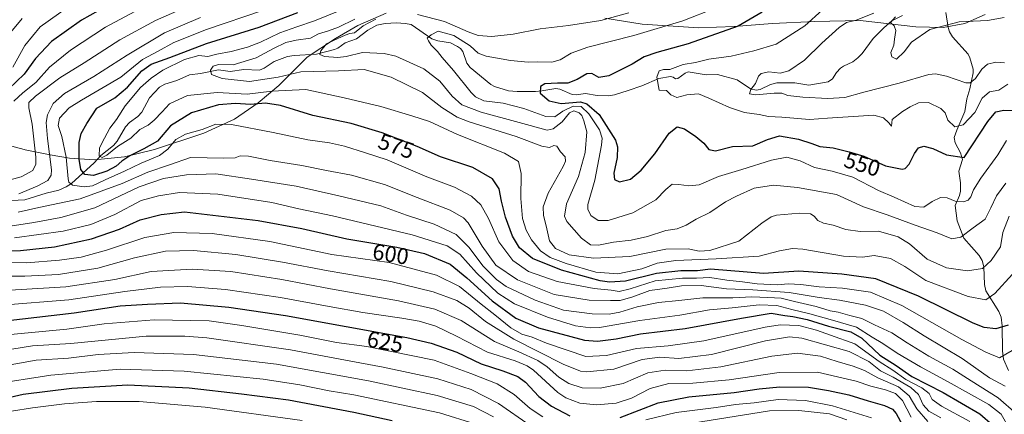
# Model space of a CAD drawing. Units: metres. Extents: x 610226 to 613657, y 4768649 to 4771044.
# Drawn here: x 610464 to 610896, y 4768953 to 4769127 of the extents above; entities that cross this region are included whole.
import ezdxf
from ezdxf.enums import TextEntityAlignment as Align

# ---------------------------------------------------------------- set-up
doc = ezdxf.new("R2010")
doc.units = ezdxf.units.M
doc.header["$MEASUREMENT"] = 0
for name, color, linetype, lineweight in [('Corriente natural lineal', 142, 'Continuous', 13), ('Curva de nivel maestra', 30, 'Continuous', 30), ('Curva de nivel normal', 30, 'Continuous', 0), ('Entidad de ámbito territorial', 7, 'Continuous', 0), ('Entidad de ámbito territorial CxS', 92, 'Continuous', 0), ('Municipio', 91, 'Continuous', 13), ('Municipio CxS', 4, 'Continuous', 0), ('Rótulo de curva de nivel directora', 7, 'Continuous', 0)]:
    doc.layers.add(name, color=color, linetype=linetype, lineweight=lineweight)
doc.styles.add('Style-Arial', font='txt')

msp = doc.modelspace()

# ---------------------------------------------------------------- linework, layer by layer
at = {"layer": 'Corriente natural lineal', "color": 142, "linetype": 'Continuous', "lineweight": 13}
for points in [[(610454.0581, 4769046.8589, 586.1843), (610465.8385, 4769047.3901, 584.134), (610475.2793, 4769050.3287, 583.7049), (610480.7643, 4769051.5791, 582.871), (610483.9855, 4769053.0551, 581.9154), (610486.2715, 4769054.5139, 581.1339), (610496.3195, 4769063.6847, 571.2042), (610499.2253, 4769066.8173, 570.3943), (610504.7889, 4769071.2043, 569.8702), (610506.4397, 4769073.2537, 569.5354), (610510.0833, 4769079.4399, 568.8524), (610511.8739, 4769081.3841, 568.491), (610515.4401, 4769084.0503, 568.0083), (610517.2811, 4769085.9147, 567.5127), (610520.6173, 4769092.2491, 567.7409), (610525.0147, 4769096.8709, 567.1326), (610527.2461, 4769098.3123, 566.6048), (610532.6359, 4769099.8339, 565.9812), (610538.1967, 4769102.4169, 564.979), (610543.0001, 4769103.0001, 564.9887), (610550.8867, 4769104.4871, 565.3955), (610556.0033, 4769103.7805, 564.7201), (610562.0661, 4769104.7241, 564.7865), (610568.9113, 4769104.3991, 563.0159), (610570.9975, 4769105.3311, 562.717), (610575.2853, 4769108.2597, 562.8465), (610581.2343, 4769110.4031, 563.0436), (610584.0529, 4769110.8587, 562.231), (610593.8565, 4769111.3795, 560.191), (610601.7481, 4769113.4357, 559.5887), (610603.2861, 4769114.1269, 559.7759), (610606.5377, 4769116.3739, 560.1068), (610611.4441, 4769118.2069, 559.4792), (610616.4601, 4769122.0243, 560.1006), (610620.4473, 4769124.1187, 559.8322), (610624.0683, 4769124.9699, 559.3181), (610629.0111, 4769125.1469, 558.2589), (610632.8865, 4769124.9841, 557.6942), (610635.4711, 4769124.4543, 557.3785), (610644.5539, 4769118.1959, 555.2839), (610647.1555, 4769117.3403, 554.8236), (610652.7739, 4769116.3753, 554.3115), (610655.8709, 4769114.8807, 554.2838), (610657.1995, 4769113.8683, 553.9603), (610658.1625, 4769112.5683, 553.5267), (610659.8683, 4769107.5093, 553.3176), (610661.3987, 4769105.5787, 553.0983), (610670.4741, 4769098.0591, 552.0365), (610672.0945, 4769097.2621, 551.8535), (610678.1329, 4769095.3049, 551.5956), (610682.0021, 4769094.9611, 551.2939), (610689.9881, 4769095.0429, 550.5636), (610692.9083, 4769095.2829, 550.35), (610698.9947, 4769096.4093, 550.2677), (610700.7293, 4769096.1117, 550.1052), (610706.1435, 4769093.7027, 549.0695), (610707.8921, 4769093.5783, 548.8941), (610711.9883, 4769094.1213, 548.5286), (610717.1083, 4769093.1915, 547.7523), (610721.9329, 4769093.1133, 547.4313), (610724.7417, 4769093.5517, 547.1322), (610730.7961, 4769095.4635, 546.4848), (610736.7753, 4769097.5457, 545.9065), (610744.2323, 4769100.7299, 545.3265), (610749.3243, 4769101.5689, 544.6417), (610750.5541, 4769101.3717, 544.4672), (610751.4629, 4769100.6215, 544.3052), (610752.5017, 4769100.6869, 544.1719), (610755.8411, 4769103.1167, 544.2527), (610757.1487, 4769103.6515, 544.3963), (610764.9627, 4769102.3023, 542.861), (610769.9037, 4769102.5199, 542.7049), (610778.6679, 4769100.1709, 541.7156), (610784.5281, 4769096.1997, 540.297), (610786.9879, 4769095.5933, 539.9291), (610788.6965, 4769095.8375, 539.7525), (610793.3099, 4769098.1523, 539.4345), (610796.0717, 4769098.7819, 539.3418), (610803.9371, 4769098.8337, 538.7032), (610810.0527, 4769097.7527, 538.0614), (610818.5973, 4769099.3305, 537.3523), (610820.4649, 4769100.5891, 537.2175), (610822.1883, 4769103.3687, 537.0651), (610823.9507, 4769105.2127, 536.9855), (610825.3569, 4769106.1891, 536.9201), (610829.4535, 4769108.1209, 536.5864), (610831.5529, 4769109.7857, 536.315), (610833.4261, 4769111.7513, 536.1139), (610838.3705, 4769118.3335, 536.0621), (610842.9609, 4769123.0529, 536.1292), (610846.4371, 4769126.0579, 536.7922), (610851.2345, 4769128.4249, 536.2357)], [(610897.7669, 4768972.3749, 581.5468), (610895.6055, 4768977.2509, 579.6692), (610895.0501, 4768981.0207, 577.9941), (610894.9883, 4768991.9953, 573.9308), (610894.5317, 4768995.8061, 572.6831), (610893.4499, 4768998.2435, 571.7166), (610887.7901, 4769007.3273, 567.5847), (610887.1995, 4769010.0827, 566.4783), (610886.8393, 4769017.9339, 563.9881), (610886.2133, 4769020.6753, 563.1192), (610884.8217, 4769022.9283, 562.1744), (610878.1031, 4769030.5323, 559.671), (610875.2343, 4769038.1373, 557.6457), (610874.3483, 4769044.9199, 554.9014), (610876.1977, 4769049.3523, 553.1966), (610876.6147, 4769051.1383, 552.5957), (610876.7235, 4769054.9041, 551.2201), (610875.9807, 4769059.9605, 549.7628), (610877.5243, 4769065.0617, 547.9448), (610876.7283, 4769068.0079, 547.3979), (610874.2943, 4769072.4513, 547.1422), (610873.9437, 4769074.8381, 546.635), (610874.9891, 4769077.9773, 545.4602), (610878.5623, 4769086.1639, 542.9232), (610879.4497, 4769091.8305, 541.8734), (610880.7315, 4769096.1559, 540.5851), (610882.2521, 4769103.1673, 538.6686), (610882.2481, 4769104.8767, 538.3222), (610880.7529, 4769109.8695, 537.363), (610879.9499, 4769111.4769, 537.0658), (610873.1977, 4769119.0861, 535.6019), (610871.7627, 4769121.3267, 535.188), (610871.2285, 4769123.1055, 534.8388), (610870.1985, 4769129.7629, 533.455)]]:
    msp.add_polyline3d(points, dxfattribs=at)
at = {"layer": 'Curva de nivel maestra', "color": 30, "linetype": 'Continuous', "lineweight": 30, "flags": 128}
for points, elevation in [([(610509.02, 4769136.8401), (610490.71, 4769126.3801), (610477.6, 4769117.0201), (610470.6, 4769109.5401), (610465.6, 4769102.6701), (610458.81, 4769096.2001)], 600), ([(610897.54, 4768992.2601), (610892.21, 4768990.6801), (610887.02, 4768991.2701), (610882.21, 4768993.1401), (610858.21, 4769005.0401), (610839.47, 4769012.6701), (610824.61, 4769014.6901), (610805.66, 4769016.0201), (610790.22, 4769015.0001), (610766.96, 4769016.9001), (610761.15, 4769016.1401), (610753.84, 4769016.1701), (610743.24, 4769014.9501), (610729.63, 4769011.6601), (610722.6, 4769011.1401), (610718.51, 4769011.7701), (610701.5, 4769016.4701), (610688.76, 4769021.5201), (610683.05, 4769026.2201), (610680.02, 4769031.3601), (610676.84, 4769039.8001), (610675.09, 4769046.8401), (610674.12, 4769052.2501), (610671.22, 4769056.5901), (610662.59, 4769061.5501), (610648.35, 4769066.3201), (610638.14, 4769070.8501), (610622.71, 4769076.9001), (610609.06, 4769080.9001), (610592.37, 4769084.4601), (610578.17, 4769088.8301), (610571.52, 4769089.8401), (610564.88, 4769089.2601), (610558.34, 4769089.7901), (610550.93, 4769089.1601), (610539.05, 4769085.7101), (610529.75, 4769079.9401), (610524.05, 4769073.1901), (610518.08, 4769069.8301), (610511.88, 4769066.6701), (610508.42, 4769064.4401), (610505.94, 4769062.2401), (610501.8, 4769060.0001), (610496, 4769058.1101), (610492.16, 4769058.5501), (610490.4, 4769060.6901), (610489.65, 4769065.2501), (610489.72, 4769072.6201), (610490.56, 4769076.5801), (610493.14, 4769081.0201), (610497.4, 4769087.6801), (610505.36, 4769092.3001), (610510.96, 4769097.0001), (610517.26, 4769104.1801), (610521.26, 4769107.0301), (610529.52, 4769109.9701), (610545.65, 4769116.0701), (610568.74, 4769123.3201), (610585.67, 4769129.7301)], 575), ([(610789.55, 4769129.8401), (610778.97, 4769123.7401), (610757.16, 4769115.9301), (610743.36, 4769112.2301), (610737.83, 4769110.2101), (610732.48, 4769107.0501), (610722.23, 4769101.9501), (610717.9, 4769101.1601), (610714.74, 4769102.9401), (610712.6, 4769102.8301), (610708.42, 4769100.3201), (610704.28, 4769098.7601), (610699.74, 4769098.7101), (610694.18, 4769098.3401), (610692.2, 4769097.2801), (610692.15, 4769094.2701), (610696.12, 4769090.8901), (610701.26, 4769089.7901), (610709.84, 4769090.5001), (610712.66, 4769089.5801), (610718.06, 4769084.9401), (610725.13, 4769073.6801), (610726.03, 4769070.7301), (610725.86, 4769065.9701), (610724.4, 4769059.1601), (610724.69, 4769056.3901), (610726.89, 4769055.3201), (610731.71, 4769056.5201), (610736.52, 4769060.4501), (610742.43, 4769067.5901), (610748.68, 4769076.6701), (610752.23, 4769079.4401), (610755.53, 4769078.5601), (610760.44, 4769075.2201), (610763.97, 4769072.2301), (610766.19, 4769069.5301), (610769.09, 4769068.9001), (610776.5, 4769070.8101), (610785.47, 4769071.1401), (610791.86, 4769073.9601), (610797.22, 4769075.4801), (610805.5, 4769074.0001), (610811.35, 4769072.1401), (610814.89, 4769070.9101), (610820.77, 4769070.2701), (610827.77, 4769068.5001), (610834.22, 4769066.5401), (610843.7, 4769062.3501), (610851.11, 4769060.8401), (610852.43, 4769061.1501), (610854.09, 4769063.0001), (610856.43, 4769067.6901), (610858.28, 4769070.2101), (610860.54, 4769071.0001), (610864.54, 4769069.9801), (610870.52, 4769067.1101), (610878.21, 4769065.9301), (610888.65, 4769081.8101), (610892.17, 4769086.0601), (610895.69, 4769086.8501), (610901.58, 4769086.7301)], 550), ([(610449.75, 4769024.6001), (610463.95, 4769025.1101), (610478.92, 4769026.7701), (610495.17, 4769030.3001), (610507.44, 4769034.4401), (610516.5, 4769038.6201), (610525.69, 4769040.8901), (610536, 4769042.1001), (610568.35, 4769038.3101), (610587.47, 4769034.7201), (610607.24, 4769030.2901), (610629.24, 4769026.6401), (610641.28, 4769023.8301), (610652.6, 4769019.1001), (610659.85, 4769013.1301), (610671.09, 4769003.0401), (610681.43, 4768995.3401), (610691.32, 4768991.1101), (610711.62, 4768985.7101), (610717.3, 4768985.2301), (610725.5, 4768986.2201), (610736.23, 4768988.5201), (610755.8, 4768990.8301), (610780.52, 4768995.2901), (610793.47, 4768997.6101), (610799.46, 4768996.5901), (610802.98, 4768996.1101), (610809.37, 4768994.7201), (610818.68, 4768991.7601), (610828.52, 4768989.3401), (610833.36, 4768986.6201), (610841.31, 4768979.1301), (610848.34, 4768974.5001), (610855.35, 4768969.7101), (610869.08, 4768962.7201), (610885.08, 4768953.3101), (610890.87, 4768948.3001)], 600), ([(610454.6, 4768993.8601), (610487.44, 4768997.7401), (610507.76, 4769000.7301), (610519.75, 4769001.5201), (610534.26, 4769002.1501), (610555.48, 4769000.2201), (610580.25, 4768996.5701), (610633.57, 4768986.8401), (610644.3, 4768984.4201), (610655.54, 4768980.3801), (610666.23, 4768975.3301), (610675.74, 4768972.1801), (610682.34, 4768969.6801), (610685.73, 4768967.1601), (610691.5, 4768960.9601), (610697.11, 4768956.5801), (610705.2, 4768952.4201)], 625), ([(610448.42, 4768958.1701), (610465.05, 4768961.8901), (610486.54, 4768964.6301), (610511.03, 4768966.0401), (610537.99, 4768964.7001), (610561.02, 4768962.0301), (610581.59, 4768959.3801), (610610.24, 4768953.9601), (610627.2, 4768950.4201)], 650), ([(610727.23, 4768951.6701), (610743.94, 4768958.1101), (610757.42, 4768960.7901), (610777.27, 4768962.6301), (610788.22, 4768964.2801), (610797.4, 4768965.2001), (610809.92, 4768965.0801), (610818.65, 4768963.5201), (610827.58, 4768961.6401), (610836.14, 4768958.9501), (610843.36, 4768956.9001), (610846.78, 4768955.3601), (610848.43, 4768953.4901), (610851.14, 4768948.2301)], 625)]:
    msp.add_lwpolyline(points, dxfattribs=dict(at, elevation=elevation))
at = {"layer": 'Curva de nivel normal', "color": 30, "linetype": 'Continuous', "lineweight": 0, "flags": 128}
for points, elevation in [([(610460.51, 4769105.76), (610465.78, 4769115.19), (610472.62, 4769123.48), (610488.62, 4769134.96)], 605), ([(610542, 4769134.38), (610523.26, 4769126.29), (610507.6, 4769117.69), (610491.91, 4769107.69), (610481.16, 4769101.08), (610470.46, 4769092.97), (610467.64, 4769090.18), (610467.67, 4769087.8), (610469.06, 4769080.62), (610470.68, 4769066.09), (610470.71, 4769063.14), (610469.43, 4769060.31), (610464.19, 4769057.47), (610457.85, 4769055.73)], 590), ([(610461.07, 4769090.77), (610464.99, 4769094.37), (610470.67, 4769098.96), (610476.68, 4769105.76), (610485.89, 4769113.21), (610501.26, 4769123.32), (610518.6, 4769132.48)], 595), ([(610902.14, 4768982.75), (610893.76, 4768977.92), (610887.74, 4768980.4), (610877.22, 4768986), (610850.88, 4769000.85), (610837.21, 4769006.73), (610824.88, 4769008.54), (610814.56, 4769009.08), (610806.61, 4769010.16), (610800.97, 4769010.44), (610796.27, 4769010.07), (610787.37, 4769010.51), (610781, 4769011.38), (610774.08, 4769012.09), (610766.62, 4769013.29), (610760.81, 4769012.98), (610754.64, 4769012.96), (610742.64, 4769011.78), (610731.65, 4769008.3), (610726.75, 4769007.1), (610723.32, 4769007.7), (610715.82, 4769008.41), (610699.52, 4769011.46), (610687.04, 4769015.89), (610680.1, 4769020.66), (610674.02, 4769028.95), (610669.37, 4769039.2), (610666.13, 4769045.12), (610662.03, 4769048.98), (610654.48, 4769052.92), (610642.39, 4769057.5), (610624.98, 4769064.98), (610615.44, 4769068.09), (610606.26, 4769070.96), (610599.56, 4769072.51), (610590.16, 4769073.74), (610574.9, 4769077.04), (610556.59, 4769080.58), (610549.76, 4769080.68), (610543.78, 4769078.29), (610536.32, 4769076.32), (610532.11, 4769073.87), (610528.59, 4769069.64), (610524.93, 4769066.95), (610516.93, 4769063.52), (610509.6, 4769059.92), (610501.06, 4769056.24), (610495.53, 4769053.57), (610491.97, 4769053.05), (610486.74, 4769053.82), (610485.22, 4769055.09), (610484.94, 4769056.69), (610484.06, 4769066.14), (610482.14, 4769075.22), (610480.55, 4769080.02), (610481.1, 4769083.26), (610485.26, 4769087.81), (610490.77, 4769091.18), (610508.07, 4769101.28), (610517.57, 4769109.09), (610524.36, 4769112.71), (610531.28, 4769116.56), (610545.59, 4769122.31), (610570.59, 4769130.82)], 580), ([(610899.54, 4769014.67), (610891.72, 4769006.19), (610887.73, 4769003.44), (610879.95, 4769004.9), (610861.41, 4769011.85), (610852.27, 4769018.02), (610845.89, 4769021.65), (610838.82, 4769022.94), (610833.66, 4769022.19), (610825.25, 4769022.56), (610807.36, 4769025.71), (610802.96, 4769025.96), (610797.2, 4769025.01), (610788.19, 4769022.66), (610769.32, 4769021.45), (610751.71, 4769020.73), (610743.46, 4769019.59), (610736.75, 4769017.03), (610726.26, 4769014.89), (610716.48, 4769015.62), (610703.56, 4769019.38), (610696.5, 4769022.02), (610692.22, 4769024.94), (610688.28, 4769029.73), (610685.93, 4769034.03), (610684.42, 4769039.11), (610683.55, 4769047.98), (610683.8, 4769058.91), (610682.56, 4769064.25), (610676.4, 4769067.85), (610655.82, 4769076.18), (610643.45, 4769081.88), (610635.77, 4769084.28), (610622.12, 4769088.42), (610606.05, 4769092.25), (610589.28, 4769095.97), (610574.32, 4769095.2), (610563.41, 4769093.8), (610550.26, 4769094.6), (610537.26, 4769093.31), (610529.32, 4769089.56), (610526.15, 4769086.1), (610522.65, 4769082.35), (610519.93, 4769080.23), (610516.38, 4769078.24), (610512.4, 4769074.52), (610506.56, 4769070.8), (610501.89, 4769067.04), (610499.75, 4769065.95), (610498.5, 4769066.79), (610498.66, 4769070.27), (610500.81, 4769074.47), (610503.22, 4769078.9), (610506.06, 4769082.71), (610509.94, 4769088.72), (610516.62, 4769096.71), (610521.26, 4769100.88), (610526.47, 4769104.42), (610535.93, 4769109.16), (610542.26, 4769110.85), (610546.16, 4769110.37), (610550.19, 4769111.5), (610556.49, 4769112.56), (610563.59, 4769114.5), (610569.26, 4769116.67), (610577.83, 4769120.82), (610585.26, 4769123.51), (610593.08, 4769126.05), (610609.98, 4769133.04)], 570), ([(610768.9, 4769131.67), (610754.76, 4769126.1), (610733.23, 4769119.66), (610712.98, 4769114.45), (610705.72, 4769111.91), (610700.92, 4769108.89), (610697.25, 4769107.86), (610691.14, 4769108.12), (610686.83, 4769107.94), (610679.14, 4769108.68), (610668.39, 4769110.57), (610664.85, 4769111.82), (610661.37, 4769115.17), (610654.17, 4769119.7), (610647.27, 4769121.62), (610644.18, 4769120.01), (610642.48, 4769118.44), (610643.14, 4769117.3), (610644.22, 4769115.44), (610646.96, 4769112.59), (610649.01, 4769109.92), (610654.08, 4769104.19), (610661.75, 4769094.58), (610663.65, 4769092.65), (610667.32, 4769090.94), (610675.91, 4769089.83), (610684.91, 4769087.54), (610694.57, 4769084.06), (610698.5, 4769083.92), (610702.06, 4769086.33), (610706.66, 4769088.58), (610710.14, 4769088.42), (610713.49, 4769085.21), (610718.09, 4769078.16), (610719.26, 4769074.44), (610719.07, 4769071.47), (610716.17, 4769056.02), (610713.06, 4769045.32), (610713, 4769043.26), (610714.33, 4769040.5), (610717.61, 4769038.29), (610721.98, 4769038.31), (610732.82, 4769041.74), (610742.88, 4769047.44), (610747.22, 4769051.96), (610750.09, 4769054.23), (610753, 4769054.2), (610757.37, 4769053.61), (610761.93, 4769054.05), (610770.36, 4769057.65), (610780.66, 4769060.74), (610793.65, 4769064.82), (610800.42, 4769066.1), (610806.22, 4769064.47), (610812.55, 4769061.56), (610820.28, 4769060.05), (610829.44, 4769057.33), (610840.6, 4769051.51), (610847.54, 4769048.51), (610856.54, 4769044.46), (610860.54, 4769044.12), (610864.21, 4769046.72), (610867.94, 4769048.37), (610870.78, 4769048.32), (610874.28, 4769046.81), (610877.92, 4769046.54), (610880.05, 4769047.18), (610881.19, 4769048.72), (610882.37, 4769051.8), (610885.54, 4769056.84), (610893.05, 4769067.18), (610896.91, 4769073.48)], 555), ([(610897.51, 4769098.21), (610893.56, 4769095.58), (610889.42, 4769094.87), (610886.22, 4769092.16), (610882.88, 4769085.81), (610877.85, 4769080.39), (610874.14, 4769079.48), (610871.14, 4769082.37), (610869.91, 4769085.64), (610868.03, 4769087.61), (610862.68, 4769090.22), (610858.21, 4769090.1), (610854.51, 4769088.34), (610851.18, 4769086.18), (610846.6, 4769082.74), (610846.39, 4769079.81), (610845.17, 4769081.31), (610842.91, 4769083.5), (610838.62, 4769084.56), (610818.24, 4769083.33), (610810.42, 4769082.66), (610798.22, 4769083.67), (610792.33, 4769084), (610788.2, 4769084.9), (610781.88, 4769085.84), (610775.17, 4769087.96), (610766.16, 4769092.11), (610761.65, 4769094), (610756.5, 4769093.52), (610752.09, 4769092.44), (610749.46, 4769093.58), (610747.64, 4769095.42), (610744.36, 4769095.67), (610743.4, 4769101.27), (610744.38, 4769104.13), (610746.23, 4769104.64), (610749.08, 4769104.66), (610754.94, 4769106.85), (610760.25, 4769107.81), (610766.22, 4769109.21), (610775.97, 4769110.57), (610785.91, 4769112.88), (610795.73, 4769115.88), (610808.38, 4769123.92), (610816.03, 4769130.88)], 545), ([(610459, 4769120.25), (610464.7, 4769127.12)], 610), ([(610542.93, 4769127.63), (610527.14, 4769120.83), (610510.78, 4769110.95), (610496.12, 4769101.68), (610483.25, 4769094.13), (610478.25, 4769089.68), (610475.77, 4769084.82), (610475.26, 4769081.4), (610475.8, 4769074.35), (610477.59, 4769060.6), (610477.44, 4769058.18), (610475.96, 4769055.89), (610471.27, 4769053.34), (610463.27, 4769050.05)], 585), ([(610610.79, 4769126.78), (610603.54, 4769123.3), (610599.21, 4769121.69), (610594.8, 4769120.39), (610591.25, 4769118.45), (610584.99, 4769117.56), (610580.39, 4769116.52), (610575.03, 4769113.96), (610567.43, 4769109.8), (610557.26, 4769106.82), (610550.95, 4769106.9), (610548.5, 4769106.17), (610547.41, 4769104.35), (610547.83, 4769102.43), (610552.46, 4769100.71), (610564.56, 4769099.46), (610577.04, 4769101.31), (610587.06, 4769103.72), (610603.55, 4769104.14), (610614.77, 4769104.72), (610626.75, 4769101.39), (610640.48, 4769094.52), (610648.89, 4769088), (610655.72, 4769083.8), (610660.91, 4769081.63), (610681.54, 4769075.2), (610692.79, 4769070.95), (610696.21, 4769070.42), (610698.1, 4769071.33), (610699.42, 4769070.99), (610700.97, 4769068.54), (610703.07, 4769066.35), (610703.19, 4769064.33), (610702.15, 4769062.02), (610695.66, 4769050.36), (610693.43, 4769044.36), (610693.56, 4769040.43), (610694.69, 4769035.96), (610696.2, 4769029.32), (610698.78, 4769025.97), (610704.88, 4769023.14), (610715.46, 4769021.77), (610731.52, 4769022.51), (610747.28, 4769025.74), (610757.08, 4769025.91), (610761.87, 4769024.78), (610766.66, 4769025.13), (610779.31, 4769029.27), (610789.49, 4769037.08), (610793.47, 4769039.91), (610795.87, 4769040.61), (610806.03, 4769041.59), (610810.79, 4769041.26), (610812.45, 4769040.25), (610814.08, 4769038.3), (610816.56, 4769037.06), (610820.75, 4769036.25), (610826.27, 4769034.29), (610832.56, 4769033.51), (610840.63, 4769033.58), (610849.32, 4769031.14), (610854.23, 4769028.05), (610861.96, 4769021.26), (610870.52, 4769017.47), (610879.67, 4769016.18), (610886.33, 4769017.2), (610890.15, 4769020.65), (610894.21, 4769026.7), (610895.29, 4769032.97), (610898.04, 4769040.19)], 565), ([(610896.54, 4769054.77), (610892.49, 4769049.1), (610890, 4769043.91), (610887.49, 4769038.83), (610882.21, 4769035.1), (610876.76, 4769030.98), (610872.85, 4769030.3), (610866.41, 4769032.89), (610856.75, 4769036.23), (610844.52, 4769040.84), (610834.1, 4769044.24), (610822.22, 4769049.8), (610805.15, 4769052.84), (610794.55, 4769053.89), (610786.09, 4769052.45), (610778.36, 4769048.98), (610773.42, 4769046.52), (610766.56, 4769041.85), (610760.56, 4769038.83), (610756.24, 4769036.26), (610752.27, 4769034.66), (610747.34, 4769033.83), (610739.3, 4769031.28), (610732, 4769029.62), (610724.36, 4769028.8), (610717.76, 4769027.49), (610714.2, 4769027.58), (610710.24, 4769030.52), (610703.77, 4769037.86), (610702.82, 4769040.26), (610703.7, 4769045.69), (610708.96, 4769057.66), (610711.87, 4769068.26), (610712.56, 4769077.33), (610711.26, 4769082.07), (610710.44, 4769084.44), (610709.19, 4769085.64), (610706.85, 4769086.46), (610704.99, 4769085.65), (610701.73, 4769081.65), (610697.88, 4769078.64), (610695.19, 4769078.05), (610682.86, 4769081.33), (610666.26, 4769085.88), (610657.77, 4769089.22), (610653.52, 4769092.97), (610648.08, 4769099.57), (610641.08, 4769105.03), (610628.71, 4769110.62), (610623.56, 4769111.7), (610614.12, 4769112.19), (610606.92, 4769110.45), (610603.25, 4769109.96), (610597.39, 4769110.4), (610595.32, 4769111.23), (610595.79, 4769112.86), (610598.24, 4769115.98), (610601.62, 4769117.59), (610606.42, 4769119.86), (610608.6, 4769120.46), (610610.63, 4769120.76), (610614.34, 4769123.84), (610619.93, 4769126.84)], 560), ([(610638.3, 4769128.92), (610650.09, 4769125.85), (610660.52, 4769121.19), (610664.89, 4769119.71), (610670.83, 4769119.26), (610680.25, 4769120.23), (610692.07, 4769122.59), (610704.55, 4769124.08), (610718.81, 4769126.24), (610731.08, 4769129.64)], 560), ([(610838.58, 4769129.54), (610830.88, 4769126.36), (610826.62, 4769125.38), (610823.36, 4769123.2), (610815.8, 4769116.34), (610808.19, 4769108.84), (610801.24, 4769104.06), (610797.51, 4769103.15), (610792.44, 4769103.66), (610789.12, 4769102.94), (610787.96, 4769101.76), (610786.64, 4769098.58), (610784.58, 4769095.83), (610784.04, 4769094.06), (610786.79, 4769093.58), (610794.81, 4769094.28), (610798.24, 4769094.23), (610800.89, 4769093.27), (610807.44, 4769092.47), (610818.39, 4769091.88), (610825.86, 4769092.33), (610834.21, 4769094.68), (610849.66, 4769098.68), (610862.82, 4769102.55), (610865.65, 4769102.85), (610870.52, 4769101.76), (610878.95, 4769098.82), (610880.83, 4769098.87), (610883.2, 4769100.71), (610886.04, 4769104.81), (610888.52, 4769107.06), (610892.12, 4769107.9), (610895.98, 4769107.62)], 540), ([(610848.07, 4769127.87), (610845.86, 4769125.39), (610847.53, 4769123.93), (610848.25, 4769121.8), (610847.64, 4769118.04), (610847.32, 4769115.46), (610846.1, 4769112.24), (610846.45, 4769110.24), (610848.54, 4769109.29), (610851.88, 4769112.4), (610855.21, 4769116.78), (610863.21, 4769122.34), (610876.11, 4769125.68), (610888.46, 4769126.2), (610895.77, 4769127.58)], 535), ([(610462.87, 4769041.96), (610472.02, 4769044.04), (610490.21, 4769047.76), (610508.53, 4769054.55), (610519.91, 4769059.52), (610529.32, 4769062.75), (610538.54, 4769066.07), (610553.26, 4769065.7), (610558.26, 4769065.8), (610560.38, 4769066.68), (610564.08, 4769066.58), (610573.52, 4769064.61), (610587.48, 4769062.51), (610598.3, 4769060.22), (610609.25, 4769058.23), (610623.8, 4769054.1), (610638.12, 4769048.38), (610652.58, 4769042.82), (610658.41, 4769039.52), (610660.54, 4769037.24), (610666.63, 4769027.06), (610672.64, 4769018.67), (610682.15, 4769012.27), (610698.32, 4769005.77), (610713.67, 4769003.28), (610723.06, 4769003.11), (610727.2, 4769003.12), (610732.73, 4769004.73), (610740.27, 4769007.58), (610747.84, 4769008.61), (610754.12, 4769009.57), (610762.78, 4769009.75), (610773.89, 4769008.27), (610785.55, 4769007.81), (610801.49, 4769006.67), (610814.65, 4769004.45), (610823.49, 4769003.28), (610834.88, 4769001.08), (610842.88, 4768998.42), (610851.54, 4768993.38), (610860.67, 4768987.51), (610877.35, 4768977.56), (610889.32, 4768969.15), (610896.26, 4768965.48)], 585), ([(610457.47, 4769035.47), (610469.74, 4769037.49), (610481.61, 4769039.61), (610496.55, 4769043.94), (610515.98, 4769053.06), (610526.66, 4769056.8), (610536.77, 4769058.44), (610549.66, 4769058.79), (610565.43, 4769056.52), (610585, 4769053.43), (610603.64, 4769049.13), (610622.09, 4769044.75), (610633.45, 4769040.7), (610645.61, 4769036.74), (610655.28, 4769032.16), (610660.97, 4769026.4), (610666.93, 4769018.31), (610672.92, 4769012.4), (610677.22, 4769009.34), (610689.86, 4769003.33), (610702.29, 4768998.84), (610715.01, 4768997.19), (610722.4, 4768997.16), (610727.05, 4768998.02), (610734.68, 4769000.37), (610744.02, 4769002.21), (610753, 4769003.14), (610763.52, 4769004.26), (610776.74, 4769004.28), (610785.08, 4769004.8), (610792.02, 4769004.43), (610797.96, 4769004.09), (610803.84, 4769002.65), (610813.29, 4769000.43), (610819.49, 4768998.63), (610822.88, 4768998.02), (610828.03, 4768996.5), (610833.33, 4768995.14), (610838.93, 4768992.41), (610846.44, 4768988.92), (610853.3, 4768984.45), (610862.82, 4768978.7), (610873.22, 4768972.98), (610881.35, 4768967.76), (610893.16, 4768960.34), (610901.21, 4768953.33)], 590), ([(610898.13, 4768946.65), (610894.53, 4768953.11), (610889.16, 4768957.32), (610871.24, 4768967.4), (610859.03, 4768973.9), (610848.92, 4768979.94), (610842.5, 4768984.19), (610837.83, 4768986.94), (610831, 4768991.46), (610820.42, 4768994.45), (610810.53, 4768997.31), (610802.55, 4768999.1), (610796.08, 4769000.97), (610788.22, 4769001.19), (610776.42, 4768999.89), (610766.5, 4768998.96), (610753.46, 4768996.67), (610735.91, 4768994.33), (610718.23, 4768991.29), (610714.14, 4768991.07), (610707.57, 4768992.02), (610695.26, 4768995.79), (610680.78, 4769001.69), (610673.55, 4769006.33), (610664.15, 4769015.32), (610656.78, 4769023.53), (610651.24, 4769027.21), (610635.92, 4769032.03), (610600.92, 4769040.35), (610586.16, 4769043.49), (610574.23, 4769046.19), (610550.6, 4769049.85), (610533.78, 4769050.64), (610524.51, 4769049.21), (610516.92, 4769047.02), (610505.43, 4769041), (610494.81, 4769036.57), (610482.65, 4769033.66), (610461.27, 4769030.7)], 595), ([(610880.74, 4768949.9), (610868.3, 4768956.62), (610864.27, 4768959.58), (610862.91, 4768962.19), (610859.74, 4768964.7), (610852.72, 4768968.44), (610846.94, 4768972.52), (610840.98, 4768976.3), (610830.22, 4768984.12), (610819.51, 4768987.88), (610813.37, 4768990.13), (610805.61, 4768992.18), (610797.45, 4768992.35), (610790.92, 4768991.42), (610763.96, 4768985.43), (610748.33, 4768983.18), (610734.34, 4768981.97), (610721.18, 4768978.93), (610712.22, 4768978.46), (610703.9, 4768981.25), (610694.91, 4768984.32), (610688.54, 4768986.98), (610684.08, 4768988.36), (610679.3, 4768991.09), (610672.23, 4768996.82), (610666.2, 4769001.55), (610656.76, 4769009.23), (610646.58, 4769014.28), (610625.78, 4769019.89), (610600.64, 4769023.4), (610573.48, 4769029.06), (610548.12, 4769032.64), (610531.26, 4769033.08), (610518.55, 4769030.89), (610501.77, 4769025.22), (610490.65, 4769022.2), (610481.11, 4769020.8), (610466.63, 4769019.67), (610456.32, 4769019.87)], 605), ([(610867.98, 4768951.54), (610862.77, 4768954.52), (610860.3, 4768957.21), (610858.17, 4768961.71), (610854.8, 4768964.92), (610847.08, 4768969.37), (610841.46, 4768972.23), (610836.45, 4768976.27), (610827.81, 4768980.62), (610807.03, 4768986.5), (610801.58, 4768987.09), (610790.97, 4768985.38), (610767.26, 4768979.31), (610752.92, 4768977.67), (610744.66, 4768978.26), (610736.92, 4768977.19), (610724.39, 4768972.92), (610712.53, 4768971.73), (610709.79, 4768972.11), (610702.24, 4768975.19), (610680.55, 4768986.12), (610668.14, 4768993.93), (610660.96, 4768999.75), (610655.55, 4769003.08), (610645.15, 4769006.91), (610626.58, 4769011.42), (610599.03, 4769016.12), (610579.04, 4769020.03), (610558.54, 4769023.35), (610539.93, 4769025.09), (610527.59, 4769024.83), (610513.93, 4769021.92), (610497.9, 4769017.34), (610480.68, 4769014.53), (610465.78, 4769013.89), (610450.55, 4769013.75)], 610), ([(610862.33, 4768949.91), (610857.53, 4768955.43), (610854.13, 4768961.15), (610849.39, 4768965.1), (610840.33, 4768969.16), (610834.49, 4768972.3), (610829.58, 4768974.31), (610822.55, 4768976.31), (610815.22, 4768978.65), (610805.08, 4768980), (610793.8, 4768978.62), (610771.47, 4768973.94), (610756.43, 4768972.24), (610747.06, 4768972.54), (610739.34, 4768971.36), (610728.56, 4768966.58), (610718.49, 4768964.51), (610710.58, 4768964.69), (610704.76, 4768966.55), (610700.28, 4768969.41), (610695.24, 4768974.01), (610691.05, 4768976.76), (610682.74, 4768980.51), (610672.11, 4768985.11), (610657.44, 4768994.25), (610645.91, 4768999.28), (610629.96, 4769002.91), (610600.12, 4769008.21), (610578.63, 4769012.33), (610556.24, 4769015.81), (610539.27, 4769016.96), (610521.32, 4769015.88), (610505.35, 4769012.37), (610483.79, 4769009.2), (610451.81, 4769007.23)], 615), ([(610855.04, 4768951.75), (610851.16, 4768959.16), (610848.07, 4768962.29), (610843.7, 4768963.85), (610837.31, 4768965.39), (610830.9, 4768967.58), (610822.69, 4768969.62), (610813.9, 4768971.58), (610797.05, 4768971.53), (610775.07, 4768968.22), (610759.1, 4768966.72), (610748.65, 4768966.61), (610740.45, 4768964.38), (610732.2, 4768960.23), (610725.45, 4768957.94), (610716.9, 4768957.28), (610709.56, 4768958), (610703.44, 4768960.34), (610699.88, 4768962.64), (610689.18, 4768972.42), (610686.47, 4768974.46), (610681.16, 4768976.62), (610668.98, 4768980.44), (610655.42, 4768987.48), (610646.24, 4768991.8), (610638.92, 4768994), (610631.42, 4768995.28), (610614.25, 4768997.85), (610599.49, 4769000.48), (610578.04, 4769004.49), (610553.98, 4769008), (610537.26, 4769009.24), (610525.46, 4769009.02), (610509.74, 4769007.05), (610485.14, 4769003.4), (610455.8, 4769001.02)], 620), ([(610456.55, 4768987.91), (610484.27, 4768990.57), (610500.61, 4768992.83), (610522.69, 4768994.62), (610546.76, 4768994.19), (610561.16, 4768992.11), (610586.64, 4768987.86), (610602.69, 4768984.7), (610616.04, 4768982.83), (610645.63, 4768976.85), (610661.7, 4768971.02), (610673.28, 4768966.42), (610680.66, 4768961.8), (610687.77, 4768955.57), (610693.24, 4768951.9)], 630), ([(610451.77, 4768980.33), (610469.16, 4768983.13), (610486.09, 4768984.18), (610519.18, 4768987.45), (610536.12, 4768987.43), (610545.74, 4768986.64), (610582.47, 4768981.45), (610606.57, 4768976.84), (610623.24, 4768973.78), (610647.19, 4768968.69), (610661.82, 4768963.96), (610673.75, 4768957.88), (610687.77, 4768948.17)], 635), ([(610671.68, 4768952), (610662.88, 4768956.51), (610646.88, 4768961.34), (610616.74, 4768967.86), (610576.36, 4768975.14), (610539.94, 4768979.39), (610513.89, 4768980.32), (610497.98, 4768979.41), (610485, 4768977.77), (610470.78, 4768976.89), (610452.77, 4768973.59)], 640), ([(610663.91, 4768948.7), (610647.91, 4768953.73), (610610.26, 4768961.6), (610599.51, 4768963.4), (610586.63, 4768966.06), (610570.5, 4768968.49), (610535.78, 4768972.05), (610507.71, 4768972.86), (610477.25, 4768970.32), (610450.85, 4768966.14)], 645), ([(610459.97, 4768954.4), (610469.21, 4768955.98), (610483.2, 4768957.7), (610497.3, 4768958.66), (610516.04, 4768958.69), (610545.04, 4768956.26), (610587.66, 4768950.34)], 655), ([(610738.44, 4768950.71), (610751.89, 4768953.8), (610769.41, 4768956.13), (610777.89, 4768957.38), (610786.04, 4768958.13), (610796.63, 4768959.52), (610808.55, 4768959.18), (610820.46, 4768956.82), (610837.52, 4768951.56)], 630), ([(610759.05, 4768949.2), (610792.82, 4768954.65), (610805.64, 4768954.78), (610819.1, 4768953.25), (610826.68, 4768950.62)], 635)]:
    msp.add_lwpolyline(points, dxfattribs=dict(at, elevation=elevation))
at = {"layer": 'Entidad de ámbito territorial', "color": 7, "linetype": 'Continuous', "lineweight": 0, "flags": 128}
for points in [[(610452.453, 4769073.103), (610465.62, 4769069.557), (610466.004, 4769069.438), (610476.985, 4769067.119), (610485.533, 4769065.64), (610496.48, 4769064.973), (610509.677, 4769066.261), (610522.835, 4769069.456), (610544.429, 4769076.766), (610557.909, 4769082.893), (610568.319, 4769089.974), (610577.319, 4769097.662), (610589.781, 4769110.127), (610602.203, 4769118.394), (610612.005, 4769124.064), (610624.485, 4769129.407)], [(610720.518, 4769127.303), (610736.847, 4769124.585), (610761.797, 4769123.061), (610777.296, 4769123.632), (610794.051, 4769124.992), (610812.726, 4769125.757), (610832.549, 4769126.29), (610857.016, 4769123.484), (610868.975, 4769123.093), (610878.601, 4769124.943), (610887.42, 4769128.939)]]:
    msp.add_lwpolyline(points, dxfattribs=at)
at = {"layer": 'Entidad de ámbito territorial CxS', "color": 92, "linetype": 'Continuous', "lineweight": 0, "flags": 128}
for points in [[(610624.485, 4769129.407), (610612.005, 4769124.064), (610602.203, 4769118.394), (610589.781, 4769110.127), (610577.319, 4769097.662), (610568.319, 4769089.974), (610557.909, 4769082.893), (610544.429, 4769076.766), (610522.835, 4769069.456), (610509.677, 4769066.261), (610496.48, 4769064.973), (610485.533, 4769065.64), (610476.985, 4769067.119), (610466.004, 4769069.438), (610465.62, 4769069.557), (610452.453, 4769073.103)], [(610887.42, 4769128.939), (610878.601, 4769124.943), (610868.975, 4769123.093), (610857.016, 4769123.484), (610832.549, 4769126.29), (610812.726, 4769125.757), (610794.051, 4769124.992), (610777.296, 4769123.632), (610761.797, 4769123.061), (610736.847, 4769124.585), (610720.518, 4769127.303)]]:
    msp.add_lwpolyline(points, dxfattribs=at)
at = {"layer": 'Municipio', "color": 91, "linetype": 'Continuous', "lineweight": 13, "flags": 128}
for points in [[(610452.453, 4769073.103), (610465.62, 4769069.557), (610466.004, 4769069.438), (610476.985, 4769067.119), (610485.533, 4769065.64), (610496.48, 4769064.973), (610509.677, 4769066.261), (610522.835, 4769069.456), (610544.429, 4769076.766), (610557.909, 4769082.893), (610568.319, 4769089.974), (610577.319, 4769097.662), (610589.781, 4769110.127), (610602.203, 4769118.394), (610612.005, 4769124.064), (610624.485, 4769129.407)], [(610452.453, 4769073.103), (610465.62, 4769069.557), (610466.004, 4769069.438), (610476.985, 4769067.119), (610485.533, 4769065.64), (610496.48, 4769064.973), (610509.677, 4769066.261), (610522.835, 4769069.456), (610544.429, 4769076.766), (610557.909, 4769082.893), (610568.319, 4769089.974), (610577.319, 4769097.662), (610589.781, 4769110.127), (610602.203, 4769118.394), (610612.005, 4769124.064), (610624.485, 4769129.407)], [(610720.518, 4769127.303), (610736.847, 4769124.585), (610761.797, 4769123.061), (610777.296, 4769123.632), (610794.051, 4769124.992), (610812.726, 4769125.757), (610832.549, 4769126.29), (610857.016, 4769123.484), (610868.975, 4769123.093), (610878.601, 4769124.943), (610887.42, 4769128.939)], [(610720.518, 4769127.303), (610736.847, 4769124.585), (610761.797, 4769123.061), (610777.296, 4769123.632), (610794.051, 4769124.992), (610812.726, 4769125.757), (610832.549, 4769126.29), (610857.016, 4769123.484), (610868.975, 4769123.093), (610878.601, 4769124.943), (610887.42, 4769128.939)]]:
    msp.add_lwpolyline(points, dxfattribs=at)
at = {"layer": 'Municipio CxS', "color": 4, "linetype": 'Continuous', "lineweight": 0, "flags": 128}
for points in [[(610452.453, 4769073.103), (610465.62, 4769069.557), (610466.004, 4769069.438), (610476.985, 4769067.119), (610485.533, 4769065.64), (610496.48, 4769064.973), (610509.677, 4769066.261), (610522.835, 4769069.456), (610544.429, 4769076.766), (610557.909, 4769082.893), (610568.319, 4769089.974), (610577.319, 4769097.662), (610589.781, 4769110.127), (610602.203, 4769118.394), (610612.005, 4769124.064), (610624.485, 4769129.407)], [(610624.485, 4769129.407), (610612.005, 4769124.064), (610602.203, 4769118.394), (610589.781, 4769110.127), (610577.319, 4769097.662), (610568.319, 4769089.974), (610557.909, 4769082.893), (610544.429, 4769076.766), (610522.835, 4769069.456), (610509.677, 4769066.261), (610496.48, 4769064.973), (610485.533, 4769065.64), (610476.985, 4769067.119), (610466.004, 4769069.438), (610465.62, 4769069.557), (610452.453, 4769073.103)], [(610720.518, 4769127.303), (610736.847, 4769124.585), (610761.797, 4769123.061), (610777.296, 4769123.632), (610794.051, 4769124.992), (610812.726, 4769125.757), (610832.549, 4769126.29), (610857.016, 4769123.484), (610868.975, 4769123.093), (610878.601, 4769124.943), (610887.42, 4769128.939)], [(610887.42, 4769128.939), (610878.601, 4769124.943), (610868.975, 4769123.093), (610857.016, 4769123.484), (610832.549, 4769126.29), (610812.726, 4769125.757), (610794.051, 4769124.992), (610777.296, 4769123.632), (610761.797, 4769123.061), (610736.847, 4769124.585), (610720.518, 4769127.303)]]:
    msp.add_lwpolyline(points, dxfattribs=at)

# ---------------------------------------------------------------- texts
at = {"layer": 'Rótulo de curva de nivel directora', "color": 7, "linetype": 'Continuous', "lineweight": 0, "style": 'Style-Arial'}
for s, rotation, p in [('575', 341.023071, (610628.9388, 4769071.0269)), ('550', 343.097155, (610833.5261, 4769063.0636)), ('600', 350.579896, (610626.4686, 4769023.5188)), ('625', 349.658249, (610624.0546, 4768984.9869))]:
    msp.add_text(s, height=7, rotation=rotation, dxfattribs=at).set_placement(p, align=Align.MIDDLE_CENTER)

doc.saveas('drawing.dxf')
